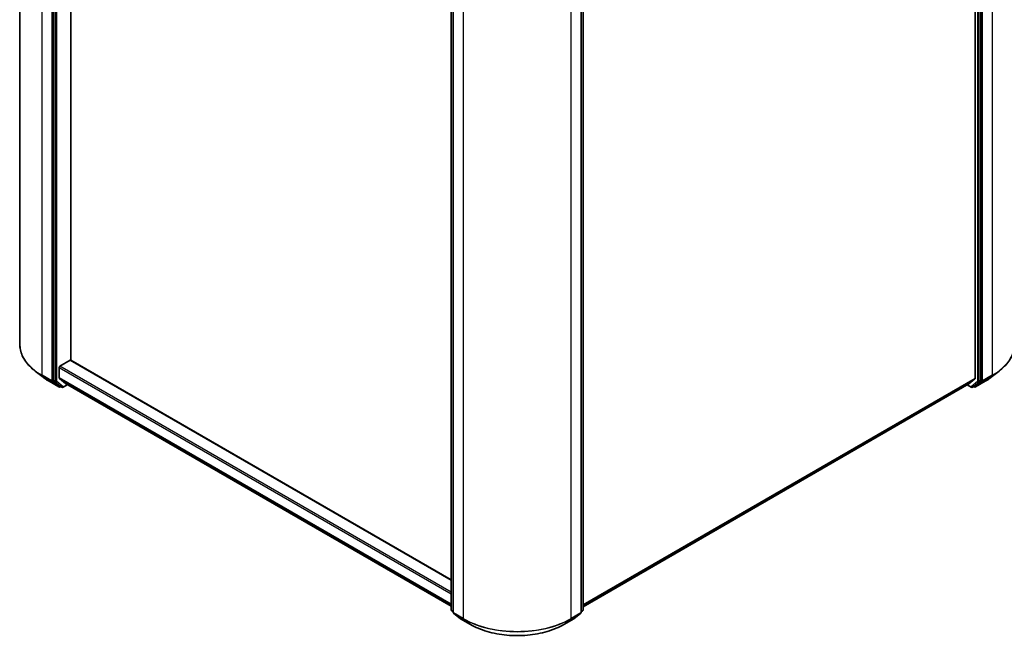
# Model space of a CAD drawing. Units: millimetres. Extents: x 36 to 6743, y 20 to 1144.
# Drawn here: x 349 to 515, y 357 to 461 of the extents above; entities that cross this region are included whole.
import ezdxf

# ---------------------------------------------------------------- set-up
doc = ezdxf.new("R2010")
doc.units = ezdxf.units.MM
doc.header["$LTSCALE"] = 2.5
doc.layers.add('Visible (ISO)', color=7, linetype='Continuous', lineweight=35)
doc.layers.add('Visible Narrow (ISO)', color=7, linetype='Continuous', lineweight=25)

msp = doc.modelspace()

# ---------------------------------------------------------------- linework, layer by layer
at = {"layer": 'Visible (ISO)'}
for p, q in [((349.3322, 406.1932), (349.3322, 515.7465)), ((354.9853, 509.5156), (354.9853, 400.0747)), ((509.7533, 509.2664), (509.7533, 400.426)), ((510.7255, 400.0747), (510.7255, 509.5156)), ((357.9463, 403.4703), (357.9463, 506.222)), ((421.7961, 361.5462), (421.7961, 470.9871)), ((422.1055, 470.7116), (422.1055, 361.1583)), ((443.6053, 361.1583), (443.6053, 470.7116)), ((443.9147, 470.9871), (443.9147, 361.5462)), ((356.0901, 402.4883), (357.8137, 403.4834)), ((421.7961, 366.6066), (357.9074, 403.4927)), ((355.9575, 400.528), (355.9575, 402.2587)), ((353.2495, 400.6556), (351.93, 401.6715)), ((355.9883, 400.4478), (357.0226, 399.6117)), ((508.6882, 399.5096), (509.7225, 400.3457)), ((512.4613, 400.6556), (513.7807, 401.6715)), ((354.29, 399.9629), (355.9252, 399.0188)), ((355.0167, 399.9938), (356.1118, 399.1358)), ((356.2129, 399.0767), (356.1127, 399.0188)), ((356.4285, 398.9522), (356.1191, 399.1308)), ((356.616, 398.9522), (357.3896, 399.3989)), ((357.0307, 399.6061), (421.7961, 362.2138)), ((443.9147, 362.1117), (508.6801, 399.504)), ((508.4095, 399.3479), (509.0948, 398.9522)), ((509.2823, 398.9522), (509.5917, 399.1308)), ((509.5981, 399.0188), (509.4979, 399.0767)), ((509.599, 399.1358), (510.694, 399.9938)), ((509.7856, 399.0188), (511.4208, 399.9629)), ((422.1055, 361.2126), (421.868, 361.3987)), ((422.1773, 361.0108), (423.3436, 360.097)), ((442.3672, 360.097), (443.5334, 361.0108)), ((443.8428, 361.3987), (443.6053, 361.2126)), ((423.3655, 360.0822), (425.0007, 359.1381)), ((440.7101, 359.1381), (442.3453, 360.0822))]:
    msp.add_line(p, q, dxfattribs=at)
for centre, start, end in [((356.0189, 399.1812), 240, 300), ((356.5222, 399.1146), 240, 300), ((509.1885, 399.1146), 240, 300), ((509.6919, 399.1812), 240, 300), ((421.9836, 361.5462), 180, 231.919639), ((422.293, 361.1583), 180, 231.919639), ((443.4178, 361.1583), 308.080361, 0), ((443.7272, 361.5462), 308.080361, 0), ((423.4592, 360.2445), 231.919639, 240), ((442.2516, 360.2445), 300, 308.080361)]:
    msp.add_arc(centre, 0.1875, start, end, dxfattribs=at)
for centre, major_axis, start_param, end_param in [((357.8137, 403.3303), (0.0937, 0.1624), 0, 0.78539816), ((356.0901, 402.3352), (-0.0937, -0.1624), 3.92699082, 5.49778714), ((355.1178, 400.1512), (-0.0937, -0.1624), 5.49778714, 6.20140093), ((356.0901, 400.6046), (-0.0937, -0.1624), 5.49778714, 6.19252542), ((509.6207, 400.5025), (0.0938, -0.1624), 0.09065989, 0.78539816), ((510.5929, 400.1512), (0.0938, -0.1624), 0.08178438, 0.78539816), ((356.2129, 399.2932), (-0.0937, -0.1624), 6.20140093, 6.28318531), ((357.1245, 399.7685), (-0.0937, -0.1624), 6.19252542, 6.28318531), ((508.5863, 399.6664), (0.0938, -0.1624), 0, 0.09065989), ((509.4979, 399.2932), (0.0938, -0.1624), 0, 0.08178438)]:
    msp.add_ellipse(centre, major_axis=major_axis, ratio=0.57735027, start_param=start_param, end_param=end_param, dxfattribs=at)
for points, knots in [([(351.93, 401.6715), (351.5987, 401.9265), (351.2951, 402.1945), (350.7487, 402.7522), (350.5059, 403.042), (350.0855, 403.6391), (349.908, 403.9464), (349.622, 404.5736), (349.5136, 404.8935), (349.3687, 405.54), (349.3322, 405.8666), (349.3322, 406.1932)], [1.712731643, 1.712731643, 1.712731643, 1.712731643, 1.841424213, 1.841424213, 1.970116782, 1.970116782, 2.098809351, 2.098809351, 2.227501921, 2.227501921, 2.35619449, 2.35619449, 2.35619449, 2.35619449]), ([(516.3786, 406.1932), (516.3786, 405.8666), (516.3421, 405.54), (516.1972, 404.8935), (516.0888, 404.5736), (515.8028, 403.9464), (515.6253, 403.6391), (515.2049, 403.042), (514.9621, 402.7522), (514.4157, 402.1945), (514.1121, 401.9265), (513.7807, 401.6715)], [2.35619449, 2.35619449, 2.35619449, 2.35619449, 2.48488706, 2.48488706, 2.613579629, 2.613579629, 2.742272198, 2.742272198, 2.870964768, 2.870964768, 2.999657337, 2.999657337, 2.999657337, 2.999657337]), ([(353.2495, 400.6556), (353.3133, 400.6066), (353.3782, 400.5581), (353.5102, 400.4622), (353.5774, 400.4148), (353.7141, 400.3212), (353.7835, 400.275), (353.9245, 400.1837), (353.9961, 400.1387), (354.1415, 400.0499), (354.2152, 400.0061), (354.29, 399.9629)], [4.570453664, 4.570453664, 4.570453664, 4.570453664, 4.598840727, 4.598840727, 4.627227791, 4.627227791, 4.655614854, 4.655614854, 4.684001917, 4.684001917, 4.71238898, 4.71238898, 4.71238898, 4.71238898]), ([(511.4208, 399.9629), (511.4956, 400.0061), (511.5693, 400.0499), (511.7147, 400.1387), (511.7863, 400.1837), (511.9273, 400.275), (511.9967, 400.3212), (512.1334, 400.4148), (512.2005, 400.4622), (512.3326, 400.5581), (512.3975, 400.6066), (512.4613, 400.6556)], [3.141592654, 3.141592654, 3.141592654, 3.141592654, 3.169979717, 3.169979717, 3.19836678, 3.19836678, 3.226753843, 3.226753843, 3.255140907, 3.255140907, 3.28352797, 3.28352797, 3.28352797, 3.28352797]), ([(425.0007, 359.1381), (425.8281, 358.6604), (426.7829, 358.2602), (428.8563, 357.6503), (429.9746, 357.4406), (432.268, 357.2309), (433.4427, 357.2309), (435.7361, 357.4406), (436.8545, 357.6503), (438.9279, 358.2602), (439.8827, 358.6604), (440.7101, 359.1381)], [3.14159265, 3.14159265, 3.14159265, 3.14159265, 3.45575192, 3.45575192, 3.76991118, 3.76991118, 4.08407045, 4.08407045, 4.39822972, 4.39822972, 4.71238898, 4.71238898, 4.71238898, 4.71238898])]:
    msp.add_open_spline(points, degree=3, knots=knots, dxfattribs=at)
at = {"layer": 'Visible Narrow (ISO)'}
for p, q in [((353.0849, 400.9625), (353.0849, 510.5159)), ((354.7201, 509.5718), (354.7201, 400.0185)), ((355.2946, 509.337), (355.2946, 399.8961)), ((355.5598, 399.8961), (355.5598, 509.337)), ((510.151, 509.337), (510.151, 399.8961)), ((510.4162, 399.8961), (510.4162, 509.337)), ((510.9907, 400.0185), (510.9907, 509.5718)), ((512.6259, 510.5159), (512.6259, 400.9625)), ((421.851, 361.4697), (421.851, 470.9106)), ((422.1604, 361.0818), (422.1604, 470.6351)), ((423.7956, 469.691), (423.7956, 360.1377)), ((441.9152, 360.1377), (441.9152, 469.691)), ((443.5504, 470.6351), (443.5504, 361.0818)), ((443.8597, 470.9106), (443.8597, 361.4697)), ((357.8137, 403.4834), (421.7961, 366.5431)), ((355.9575, 402.2587), (421.7961, 364.2467)), ((421.7961, 364.5529), (356.0901, 402.4883)), ((354.7201, 400.0185), (353.0849, 400.9625)), ((353.1164, 400.8817), (354.7516, 399.9376)), ((354.2826, 399.9679), (353.1164, 400.8817)), ((354.9853, 400.0185), (354.9853, 400.0747)), ((355.2946, 399.8961), (354.9853, 400.0747)), ((421.7961, 362.5161), (355.9575, 400.528)), ((355.9883, 400.4478), (421.7961, 362.4536)), ((509.7533, 400.426), (443.9147, 362.414)), ((443.9147, 362.3515), (509.7225, 400.3457)), ((510.7255, 400.0747), (510.4162, 399.8961)), ((510.7255, 400.0747), (510.7255, 400.0185)), ((510.9592, 399.9376), (512.5944, 400.8817)), ((512.6259, 400.9625), (510.9907, 400.0185)), ((511.4282, 399.9679), (512.5944, 400.8817)), ((355.9178, 399.0238), (354.2826, 399.9679)), ((354.7516, 399.9376), (355.9178, 399.0238)), ((355.0167, 399.9938), (354.9853, 400.0185)), ((355.0167, 399.9938), (355.3261, 399.8152)), ((355.3261, 399.8152), (356.4211, 398.9572)), ((356.6548, 399.0381), (355.5598, 399.8961)), ((356.1515, 399.1047), (356.1118, 399.1358)), ((356.4211, 398.9572), (356.1118, 399.1358)), ((356.158, 399.1084), (356.1515, 399.1047)), ((357.3347, 399.4306), (356.6548, 399.0381)), ((421.7961, 362.2147), (357.0226, 399.6117)), ((508.6882, 399.5096), (443.9147, 362.1126)), ((509.056, 399.0381), (508.4644, 399.3796)), ((510.151, 399.8961), (509.056, 399.0381)), ((509.2896, 398.9572), (510.3847, 399.8152)), ((509.599, 399.1358), (509.2896, 398.9572)), ((509.5593, 399.1047), (509.5528, 399.1084)), ((509.599, 399.1358), (509.5593, 399.1047)), ((511.4282, 399.9679), (509.793, 399.0238)), ((509.793, 399.0238), (510.9592, 399.9376)), ((510.3847, 399.8152), (510.694, 399.9938)), ((510.7255, 400.0185), (510.694, 399.9938)), ((422.1055, 361.3228), (421.851, 361.4697)), ((422.1055, 361.2141), (421.8825, 361.3888)), ((421.8825, 361.3888), (422.1055, 361.2601)), ((423.7956, 360.1377), (422.1604, 361.0818)), ((422.1919, 361.0009), (423.8271, 360.0569)), ((423.3581, 360.0871), (422.1919, 361.0009)), ((441.8837, 360.0569), (443.5189, 361.0009)), ((443.5504, 361.0818), (441.9152, 360.1377)), ((443.5189, 361.0009), (442.3527, 360.0871)), ((443.8597, 361.4697), (443.6053, 361.3228)), ((443.8283, 361.3888), (443.6053, 361.2141)), ((443.6053, 361.2601), (443.8283, 361.3888)), ((424.9933, 359.1431), (423.3581, 360.0871)), ((424.9933, 359.1431), (423.8271, 360.0569)), ((442.3527, 360.0871), (440.7175, 359.1431)), ((440.7175, 359.1431), (441.8837, 360.0569))]:
    msp.add_line(p, q, dxfattribs=at)
for centre, major_axis, ratio, start_param, end_param in [((362.1447, 406.1932), (-12.8125, 0), 0.57735027, 0, 0.78539816), ((503.5661, 406.1932), (12.8125, 0), 0.57735027, 5.49778714, 6.28318531), ((362.1447, 406.0942), (12.768, 0), 0.57735027, 3.7850555, 3.92699082), ((353.2175, 401.0391), (-0.0937, -0.1624), 0.57735027, 5.49778714, 6.20140093), ((362.1447, 404.5071), (-11.1187, 0), 0.57735027, 0.64346285, 0.78539816), ((503.5661, 404.5071), (-11.1187, 0), 0.57735027, 2.35619449, 2.49812981), ((503.5661, 406.0942), (12.768, 0), 0.57735027, 5.49778714, 5.63972246), ((512.4933, 401.0391), (0.0938, -0.1624), 0.57735027, 0.08178438, 0.78539816), ((354.3837, 400.1253), (-0.0937, -0.1624), 0.57735027, 6.20140093, 6.28318531), ((354.8527, 400.095), (0.1875, 0), 0.57735027, 3.92699082, 5.49778714), ((354.8527, 400.095), (-0.0937, -0.1624), 0.57735027, 5.49778714, 6.20140093), ((354.8527, 400.095), (-0.1156, -0.1476), 0.81376746, 0.11502174, 1.68581807), ((355.4272, 399.9726), (0.1875, 0), 0.57735027, 3.92699082, 5.49778714), ((355.4272, 399.9726), (-0.0937, -0.1624), 0.57735027, 5.49778714, 6.20140093), ((355.4272, 399.9726), (-0.1156, -0.1476), 0.81376746, 0.11502174, 1.68581807), ((356.0189, 399.1812), (-0.1156, -0.1476), 0.81376746, 0.11502174, 1.68581807), ((356.0189, 399.1812), (-0.0937, -0.1624), 0.57735027, 6.20140093, 6.28318531), ((356.0189, 399.1812), (0.0938, -0.1624), 0.57735027, 0, 0.78539816), ((356.5222, 399.1146), (-0.1156, -0.1476), 0.81376746, 0.11502174, 1.68581807), ((356.5222, 399.1146), (-0.0937, -0.1624), 0.57735027, 6.20140093, 6.28318531), ((356.5222, 399.1146), (0.0938, -0.1624), 0.57735027, 0, 0.78539816), ((509.1885, 399.1146), (-0.0937, -0.1624), 0.57735027, 5.49778714, 6.28318531), ((509.1885, 399.1146), (0.1156, -0.1476), 0.81376746, 4.59736724, 6.16816356), ((509.1885, 399.1146), (0.0938, -0.1624), 0.57735027, 0, 0.08178438), ((509.6919, 399.1812), (0.1156, -0.1476), 0.81376746, 4.59736724, 6.16816356), ((509.6919, 399.1812), (-0.0937, -0.1624), 0.57735027, 5.49778714, 6.28318531), ((509.6919, 399.1812), (0.0938, -0.1624), 0.57735027, 0, 0.08178438), ((510.2836, 399.9726), (0.1875, 0), 0.57735027, 3.92699082, 5.49778714), ((510.2836, 399.9726), (0.1156, -0.1476), 0.81376746, 4.59736724, 6.16816356), ((510.2836, 399.9726), (0.0938, -0.1624), 0.57735027, 0.08178438, 0.78539816), ((510.8581, 400.095), (0.1875, 0), 0.57735027, 3.92699082, 5.49778714), ((510.8581, 400.095), (0.1156, -0.1476), 0.81376746, 4.59736724, 6.16816356), ((510.8581, 400.095), (0.0938, -0.1624), 0.57735027, 0.08178438, 0.78539816), ((511.3271, 400.1253), (0.0938, -0.1624), 0.57735027, 0, 0.08178438), ((421.9836, 361.5462), (-0.1875, 0), 0.57735027, 0, 0.78539816), ((421.9836, 361.5462), (-0.0937, -0.1624), 0.57735027, 5.49778714, 6.20140093), ((421.9836, 361.5462), (-0.1156, -0.1476), 0.81376746, 0, 0.11502174), ((422.293, 361.1583), (-0.1875, 0), 0.57735027, 0, 0.78539816), ((422.293, 361.1583), (-0.0937, -0.1624), 0.57735027, 5.49778714, 6.20140093), ((422.293, 361.1583), (-0.1156, -0.1476), 0.81376746, 0, 0.11502174), ((443.4178, 361.1583), (0.0938, -0.1624), 0.57735027, 0.08178438, 0.78539816), ((443.4178, 361.1583), (0.1156, -0.1476), 0.81376746, 6.16816356, 6.28318531), ((443.4178, 361.1583), (0.1875, 0), 0.57735027, 5.49778714, 6.28318531), ((443.7272, 361.5462), (0.0938, -0.1624), 0.57735027, 0.08178438, 0.78539816), ((443.7272, 361.5462), (0.1156, -0.1476), 0.81376746, 6.16816356, 6.28318531), ((443.7272, 361.5462), (0.1875, 0), 0.57735027, 5.49778714, 6.28318531), ((423.4592, 360.2445), (-0.1156, -0.1476), 0.81376746, 0, 0.11502174), ((423.4592, 360.2445), (-0.0937, -0.1624), 0.57735027, 6.20140093, 6.28318531), ((423.9282, 360.2143), (-0.0937, -0.1624), 0.57735027, 5.49778714, 6.20140093), ((432.8554, 365.3684), (-12.8125, 0), 0.57735027, 0.78539816, 2.35619449), ((432.8554, 365.2694), (12.768, 0), 0.57735027, 3.92699082, 5.49778714), ((425.0944, 359.3005), (-0.0937, -0.1624), 0.57735027, 6.20140093, 6.28318531), ((432.8554, 363.6822), (-11.1187, 0), 0.57735027, 0.78539816, 2.35619449), ((440.6164, 359.3005), (0.0938, -0.1624), 0.57735027, 0, 0.08178438), ((441.7826, 360.2143), (0.0938, -0.1624), 0.57735027, 0.08178438, 0.78539816), ((442.2516, 360.2445), (0.0938, -0.1624), 0.57735027, 0, 0.08178438), ((442.2516, 360.2445), (0.1156, -0.1476), 0.81376746, 6.16816356, 6.28318531)]:
    msp.add_ellipse(centre, major_axis=major_axis, ratio=ratio, start_param=start_param, end_param=end_param, dxfattribs=at)

doc.saveas('drawing.dxf')
